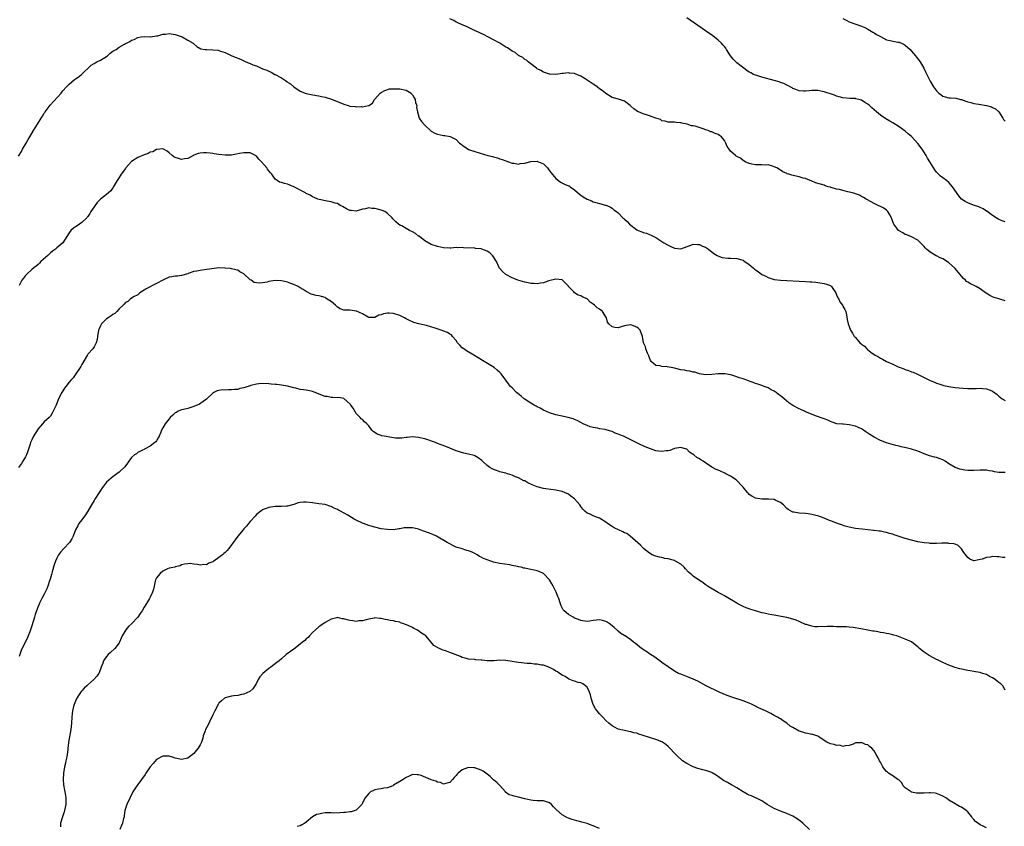
# Model space of a CAD drawing. Units: inches. Extents: x 2610000 to 2613000, y 1497000 to 1500000.
# Drawn here: x 2611623 to 2611939, y 1497494 to 1497753 of the extents above; entities that cross this region are included whole.
import ezdxf

# ---------------------------------------------------------------- set-up
doc = ezdxf.new("R2010")
doc.units = ezdxf.units.IN
doc.header["$MEASUREMENT"] = 0
doc.layers.add('LD26101497_10ft', color=93, linetype='Continuous')

msp = doc.modelspace()

# ---------------------------------------------------------------- linework, layer by layer
at = {"layer": 'LD26101497_10ft'}
for points, elevation in [([(2611939, 1497662.44), (2611937, 1497663.02), (2611935.48, 1497663.48), (2611935, 1497663.65), (2611934.08, 1497664.08), (2611932.88, 1497664.88), (2611932.73, 1497665), (2611931, 1497666.24), (2611929.68, 1497667), (2611929.24, 1497667.24), (2611927.87, 1497667.87), (2611927, 1497668.39), (2611926.63, 1497668.63), (2611926.28, 1497669), (2611925.61, 1497669.61), (2611925, 1497670.33), (2611924.5, 1497671), (2611923, 1497672.78), (2611922.79, 1497673), (2611921, 1497674.55), (2611919.53, 1497675.53), (2611919, 1497675.83), (2611918.2, 1497676.2), (2611917, 1497676.83), (2611916.88, 1497676.88), (2611915, 1497677.98), (2611913.81, 1497679), (2611913.4, 1497679.4), (2611913, 1497679.88), (2611912.46, 1497680.45), (2611911.88, 1497681), (2611911, 1497681.88), (2611909, 1497682.93), (2611907.54, 1497683.54), (2611907, 1497683.73), (2611906.19, 1497684.19), (2611905, 1497684.82), (2611904.8, 1497685), (2611904.32, 1497685.68), (2611903.33, 1497687), (2611903.21, 1497687.21), (2611902.71, 1497688.71), (2611902.59, 1497689), (2611902, 1497690), (2611901.45, 1497691), (2611901, 1497691.5), (2611900.08, 1497692.08), (2611899, 1497692.7), (2611898.3, 1497693), (2611897, 1497693.67), (2611894.84, 1497694.84), (2611894.5, 1497695), (2611893.58, 1497695.58), (2611893, 1497695.84), (2611892.28, 1497696.28), (2611891, 1497696.68), (2611890.79, 1497696.79), (2611890.08, 1497697), (2611888.6, 1497697.4), (2611887, 1497697.79), (2611885.92, 1497698.08), (2611885, 1497698.26), (2611883.23, 1497698.77), (2611883, 1497698.82), (2611882.32, 1497699), (2611881.33, 1497699.33), (2611881, 1497699.46), (2611879.78, 1497699.78), (2611878.24, 1497700.24), (2611876.83, 1497700.83), (2611876.48, 1497701), (2611875, 1497701.58), (2611874.23, 1497701.77), (2611873, 1497702.12), (2611871.52, 1497702.48), (2611870.66, 1497702.66), (2611869.72, 1497703), (2611869.15, 1497703.15), (2611869, 1497703.25), (2611867.77, 1497703.77), (2611867, 1497704.35), (2611865.84, 1497705), (2611865, 1497705.42), (2611864.44, 1497705.56), (2611863, 1497705.96), (2611862.05, 1497705.95), (2611861, 1497706.02), (2611860.02, 1497705.98), (2611859, 1497706), (2611857.79, 1497706.21), (2611857, 1497706.39), (2611855.72, 1497707), (2611855.29, 1497707.29), (2611855, 1497707.41), (2611854.14, 1497708.14), (2611853, 1497708.72), (2611852.84, 1497708.84), (2611852.57, 1497709), (2611851, 1497710.4), (2611850.71, 1497710.71), (2611850.54, 1497711), (2611849.9, 1497711.9), (2611849.51, 1497713), (2611849, 1497713.76), (2611848.04, 1497715), (2611847.45, 1497715.45), (2611847, 1497715.71), (2611846.07, 1497716.07), (2611845, 1497716.57), (2611844.64, 1497716.64), (2611843.82, 1497717), (2611843, 1497717.28), (2611842.51, 1497717.49), (2611839.62, 1497718.38), (2611839, 1497718.49), (2611838.52, 1497718.52), (2611837.04, 1497719), (2611835.36, 1497719.36), (2611835, 1497719.48), (2611833.59, 1497719.59), (2611833, 1497719.67), (2611831, 1497719.69), (2611830.01, 1497720.01), (2611829, 1497720.15), (2611828.51, 1497720.51), (2611827, 1497720.97), (2611825, 1497721.69), (2611824, 1497722), (2611823, 1497722.37), (2611821.44, 1497723), (2611821.15, 1497723.15), (2611819.96, 1497723.96), (2611819, 1497724.82), (2611818.76, 1497725), (2611817, 1497726.4), (2611815.04, 1497727.04), (2611813, 1497727.61), (2611811, 1497728.85), (2611810.86, 1497729), (2611809.88, 1497729.88), (2611809, 1497730.39), (2611808.27, 1497731), (2611807.53, 1497731.53), (2611807, 1497731.83), (2611806.28, 1497732.28), (2611805, 1497733.19), (2611804.42, 1497733.58), (2611803, 1497734.44), (2611801.14, 1497735.14), (2611801, 1497735.25), (2611799.37, 1497735.37), (2611799, 1497735.55), (2611797.33, 1497735.33), (2611797, 1497735.32), (2611795, 1497735), (2611793.11, 1497735.11), (2611793, 1497735.11), (2611791, 1497735.72), (2611790.21, 1497736.21), (2611789, 1497736.81), (2611788.9, 1497736.9), (2611788.75, 1497737), (2611787, 1497738.36), (2611786.14, 1497739), (2611785.59, 1497739.59), (2611785, 1497739.81), (2611784.42, 1497740.42), (2611783.18, 1497741), (2611783, 1497741.1), (2611781.99, 1497741.99), (2611781, 1497742.48), (2611780.21, 1497743), (2611779.5, 1497743.5), (2611779, 1497743.77), (2611777, 1497744.96), (2611775, 1497746.1), (2611773.2, 1497747), (2611771.75, 1497747.75), (2611771, 1497748.07), (2611770.41, 1497748.41), (2611768.92, 1497749.08), (2611767, 1497750.03), (2611766.38, 1497750.38), (2611765, 1497750.87), (2611764.71, 1497751), (2611763.58, 1497751.58), (2611763, 1497751.78), (2611762.25, 1497752.25), (2611761, 1497752.81)], 8980), ([(2611939, 1497687.72), (2611938.06, 1497688.06), (2611937, 1497688.52), (2611936.16, 1497689), (2611935, 1497689.77), (2611933.12, 1497691.12), (2611933, 1497691.19), (2611931.94, 1497691.95), (2611931, 1497692.36), (2611930.59, 1497692.59), (2611928.89, 1497693.11), (2611927, 1497693.79), (2611926.22, 1497694.22), (2611925.05, 1497695.05), (2611924.11, 1497696.11), (2611922.17, 1497699), (2611921, 1497700.31), (2611920.19, 1497701), (2611919, 1497701.89), (2611918.33, 1497702.33), (2611917.62, 1497703), (2611917.29, 1497703.29), (2611917, 1497703.69), (2611916.42, 1497704.42), (2611914.88, 1497707), (2611914.15, 1497708.15), (2611913.67, 1497709), (2611912.36, 1497711), (2611911, 1497712.89), (2611909, 1497715.07), (2611907.9, 1497715.9), (2611907, 1497716.81), (2611905, 1497718.23), (2611903, 1497719.47), (2611902, 1497720), (2611900.75, 1497720.75), (2611899, 1497721.94), (2611897.73, 1497723), (2611897, 1497723.65), (2611896.26, 1497724.26), (2611895.51, 1497725), (2611895, 1497725.46), (2611894.03, 1497726.03), (2611893, 1497726.79), (2611892.12, 1497727), (2611891.19, 1497727.19), (2611891, 1497727.25), (2611889.23, 1497727.23), (2611887, 1497727.44), (2611885.8, 1497727.8), (2611885, 1497728.01), (2611884.29, 1497728.29), (2611881, 1497729.39), (2611879, 1497729.8), (2611878.16, 1497729.84), (2611877, 1497729.82), (2611876.23, 1497729.78), (2611875, 1497729.6), (2611874.38, 1497729.62), (2611873, 1497729.72), (2611871.89, 1497730.11), (2611871, 1497730.51), (2611870.7, 1497730.7), (2611870.07, 1497731), (2611869.39, 1497731.39), (2611869, 1497731.55), (2611868.03, 1497732.03), (2611867, 1497732.44), (2611866.59, 1497732.59), (2611865, 1497733.06), (2611861, 1497734.11), (2611859.38, 1497734.62), (2611859, 1497734.72), (2611858.38, 1497735), (2611857.47, 1497735.47), (2611857, 1497735.75), (2611856.25, 1497736.25), (2611855.21, 1497737), (2611854.37, 1497737.63), (2611853, 1497738.67), (2611852.63, 1497739), (2611851.84, 1497739.84), (2611850.93, 1497740.93), (2611849.71, 1497743), (2611849.43, 1497743.43), (2611849, 1497743.91), (2611848.51, 1497744.51), (2611848.07, 1497745), (2611847, 1497745.96), (2611845.32, 1497747.32), (2611843, 1497749), (2611837, 1497753.16)], 8970), ([(2611887, 1497752.92), (2611888.24, 1497752.24), (2611889, 1497751.89), (2611893, 1497750.47), (2611894.01, 1497750.01), (2611895, 1497749.53), (2611896.57, 1497748.57), (2611897, 1497748.33), (2611897.8, 1497747.8), (2611899, 1497747.1), (2611901, 1497746.13), (2611902.12, 1497745.88), (2611903, 1497745.66), (2611904.64, 1497745.36), (2611905, 1497745.32), (2611905.76, 1497745), (2611906.59, 1497744.59), (2611907, 1497744.36), (2611908.51, 1497743), (2611909, 1497742.5), (2611909.67, 1497741.67), (2611910.27, 1497741), (2611910.57, 1497740.57), (2611911, 1497740.03), (2611911.75, 1497739), (2611912.92, 1497737), (2611913.61, 1497735.61), (2611913.93, 1497735), (2611914.89, 1497733), (2611915, 1497732.79), (2611916.08, 1497731), (2611917, 1497729.75), (2611917.79, 1497729), (2611918.46, 1497728.46), (2611919, 1497728.05), (2611919.79, 1497727.79), (2611921, 1497727.5), (2611921.48, 1497727.48), (2611923.33, 1497727.33), (2611924.71, 1497727), (2611925, 1497726.93), (2611926.42, 1497726.42), (2611927, 1497726.2), (2611927.99, 1497726.01), (2611929, 1497725.72), (2611930.53, 1497725.47), (2611932.98, 1497724.98), (2611934.61, 1497724.61), (2611935, 1497724.4), (2611935.96, 1497723.96), (2611937.01, 1497723.01), (2611938.29, 1497721), (2611938.53, 1497720.53), (2611939, 1497719.98)], 8960), ([(2611622.74, 1497708.74), (2611623.67, 1497710.33), (2611624.04, 1497711), (2611625.2, 1497713), (2611625.88, 1497714.12), (2611626.39, 1497715), (2611627.57, 1497717), (2611628.12, 1497717.88), (2611628.8, 1497719), (2611630.03, 1497721), (2611630.42, 1497721.58), (2611631, 1497722.53), (2611631.2, 1497722.8), (2611631.31, 1497723), (2611632.91, 1497725.09), (2611636.39, 1497729), (2611636.66, 1497729.34), (2611637, 1497729.71), (2611638.14, 1497731), (2611639, 1497731.86), (2611640.68, 1497733.32), (2611641, 1497733.58), (2611641.86, 1497734.14), (2611642.99, 1497735), (2611646.07, 1497737.93), (2611647, 1497738.45), (2611647.29, 1497738.71), (2611647.82, 1497739), (2611649, 1497739.59), (2611651.25, 1497741), (2611652.18, 1497741.82), (2611653, 1497742.44), (2611654.03, 1497743), (2611655, 1497743.77), (2611656.7, 1497744.7), (2611657, 1497744.86), (2611657.34, 1497745), (2611658.41, 1497745.59), (2611659, 1497745.93), (2611659.78, 1497746.22), (2611661, 1497746.84), (2611661.91, 1497747), (2611663, 1497747.17), (2611665, 1497747.06), (2611665.05, 1497747.05), (2611667, 1497747.41), (2611667.39, 1497747.39), (2611669, 1497747.89), (2611669.88, 1497747.88), (2611671, 1497748.07), (2611673, 1497747.79), (2611673.61, 1497747.61), (2611675.24, 1497747), (2611677, 1497746.02), (2611678.75, 1497745), (2611678.88, 1497744.88), (2611679, 1497744.79), (2611679.93, 1497743.93), (2611681.24, 1497743.24), (2611682.58, 1497743), (2611683, 1497742.95), (2611685, 1497742.92), (2611686.74, 1497742.74), (2611687, 1497742.69), (2611687.5, 1497742.5), (2611689, 1497742.02), (2611691.09, 1497741), (2611692.47, 1497740.47), (2611693, 1497740.19), (2611693.91, 1497739.91), (2611695, 1497739.32), (2611695.24, 1497739.24), (2611695.65, 1497739), (2611697, 1497738.52), (2611697.9, 1497738.1), (2611699, 1497737.71), (2611700.53, 1497737), (2611700.88, 1497736.88), (2611701, 1497736.83), (2611702.37, 1497736.37), (2611703, 1497736.05), (2611703.74, 1497735.74), (2611704.88, 1497735), (2611705, 1497734.95), (2611707, 1497733.89), (2611708.28, 1497733), (2611708.73, 1497732.73), (2611709, 1497732.49), (2611709.96, 1497731.96), (2611711, 1497731.01), (2611713, 1497729.67), (2611715, 1497728.89), (2611716.55, 1497728.55), (2611718.24, 1497728.24), (2611719, 1497728.13), (2611719.91, 1497727.91), (2611721, 1497727.69), (2611723.08, 1497727.08), (2611727, 1497725.46), (2611728.47, 1497725), (2611729, 1497724.87), (2611730.68, 1497724.68), (2611731, 1497724.6), (2611732.66, 1497724.66), (2611733, 1497724.59), (2611734.89, 1497725), (2611735, 1497725.04), (2611736.23, 1497725.77), (2611736.9, 1497727), (2611737, 1497727.07), (2611738.69, 1497729), (2611739, 1497729.22), (2611740.13, 1497729.87), (2611741.68, 1497730.32), (2611743, 1497730.35), (2611743.61, 1497730.39), (2611745, 1497730.33), (2611747, 1497729.9), (2611748.57, 1497729), (2611748.74, 1497728.74), (2611749, 1497728.48), (2611749.54, 1497727.54), (2611749.93, 1497727), (2611750.04, 1497726.04), (2611750.41, 1497725), (2611750.35, 1497724.35), (2611750.61, 1497723), (2611751.22, 1497721), (2611751.88, 1497719.88), (2611753, 1497718.69), (2611755, 1497716.82), (2611756.17, 1497716.17), (2611757, 1497715.79), (2611759, 1497715.43), (2611759.44, 1497715.44), (2611761.13, 1497715.13), (2611763, 1497714.13), (2611764.11, 1497713), (2611764.63, 1497712.63), (2611765, 1497712.32), (2611765.8, 1497711.8), (2611766.98, 1497710.98), (2611769, 1497710.29), (2611773.24, 1497709), (2611774.67, 1497708.66), (2611775, 1497708.56), (2611776.24, 1497708.24), (2611777, 1497707.97), (2611777.75, 1497707.75), (2611779, 1497707.29), (2611779.8, 1497707), (2611781, 1497706.51), (2611781.5, 1497706.5), (2611783, 1497706.22), (2611783.59, 1497706.41), (2611785, 1497706.57), (2611787, 1497707.06), (2611789, 1497707.15), (2611789.12, 1497707.12), (2611789.46, 1497707), (2611791, 1497706.28), (2611792.27, 1497705), (2611793, 1497704.08), (2611793.45, 1497703.45), (2611795, 1497701.59), (2611795.79, 1497701), (2611796.45, 1497700.45), (2611797.8, 1497699.8), (2611799, 1497699.33), (2611799.23, 1497699.23), (2611799.63, 1497699), (2611801, 1497698.01), (2611802.59, 1497696.59), (2611803.77, 1497695.77), (2611805, 1497694.97), (2611806.43, 1497694.43), (2611807, 1497694.18), (2611808.22, 1497693.78), (2611809, 1497693.65), (2611810.9, 1497693.1), (2611811, 1497693.1), (2611811.28, 1497693), (2611812.49, 1497692.49), (2611813, 1497692.15), (2611813.62, 1497691.62), (2611814.43, 1497691), (2611815, 1497690.62), (2611816.44, 1497689), (2611816.77, 1497688.77), (2611817, 1497688.57), (2611817.8, 1497687.8), (2611818.57, 1497687), (2611819, 1497686.64), (2611821, 1497685.17), (2611821.41, 1497685), (2611822.57, 1497684.57), (2611823, 1497684.32), (2611824.06, 1497684.06), (2611825, 1497683.68), (2611825.5, 1497683.5), (2611827, 1497682.75), (2611829, 1497681.45), (2611829.62, 1497681), (2611831, 1497680.25), (2611831.87, 1497679.87), (2611833, 1497679.33), (2611835, 1497679.09), (2611838.28, 1497680.28), (2611839, 1497680.58), (2611840.47, 1497680.47), (2611841, 1497680.48), (2611841.99, 1497679.99), (2611843, 1497679.59), (2611843.9, 1497679), (2611845.61, 1497677.61), (2611846.7, 1497677), (2611846.86, 1497676.86), (2611848.3, 1497676.3), (2611850.09, 1497676.09), (2611851, 1497676.07), (2611853, 1497675.96), (2611855, 1497675.4), (2611855.27, 1497675.27), (2611857, 1497674.02), (2611858.2, 1497673), (2611858.62, 1497672.62), (2611859, 1497672.34), (2611859.8, 1497671.8), (2611861, 1497670.89), (2611862.31, 1497670.31), (2611863, 1497669.87), (2611864.67, 1497669.33), (2611865, 1497669.25), (2611867, 1497669), (2611875, 1497668.62), (2611876.52, 1497668.52), (2611877, 1497668.5), (2611878.37, 1497668.37), (2611879, 1497668.32), (2611881, 1497668.02), (2611881.77, 1497667.77), (2611883, 1497667.28), (2611883.36, 1497667), (2611884.71, 1497665), (2611885, 1497664.36), (2611885.38, 1497663.38), (2611885.65, 1497663), (2611886.06, 1497662.06), (2611886.89, 1497661), (2611887, 1497660.74), (2611887.59, 1497659.59), (2611887.93, 1497659), (2611888.11, 1497657.89), (2611888.42, 1497656.42), (2611888.67, 1497655), (2611889, 1497654.21), (2611889.41, 1497653), (2611890.07, 1497652.07), (2611890.63, 1497651), (2611890.83, 1497650.83), (2611891, 1497650.65), (2611892.44, 1497649), (2611892.76, 1497648.76), (2611893, 1497648.54), (2611893.88, 1497647.88), (2611894.68, 1497647), (2611894.87, 1497646.87), (2611895.99, 1497646.01), (2611897.35, 1497645), (2611898.43, 1497644.43), (2611899, 1497644.09), (2611899.74, 1497643.74), (2611900.97, 1497643), (2611903, 1497642.09), (2611904.73, 1497641.27), (2611905.39, 1497641), (2611906.58, 1497640.58), (2611907, 1497640.38), (2611908.06, 1497640.06), (2611909, 1497639.67), (2611909.51, 1497639.51), (2611910.9, 1497638.9), (2611911.31, 1497638.69), (2611913, 1497637.88), (2611915, 1497636.89), (2611916.31, 1497636.31), (2611917, 1497636.03), (2611917.77, 1497635.77), (2611919.33, 1497635.33), (2611921, 1497635), (2611923, 1497634.69), (2611925.6, 1497634.4), (2611927, 1497634.35), (2611927.72, 1497634.28), (2611929, 1497634.33), (2611929.72, 1497634.28), (2611931, 1497634.38), (2611931.71, 1497634.29), (2611933, 1497634.26), (2611934.24, 1497633.76), (2611935, 1497633.48), (2611936.4, 1497632.4), (2611937, 1497631.91), (2611937.48, 1497631.48), (2611938.09, 1497631), (2611939, 1497630.5)], 8990), ([(2611939, 1497607.36), (2611937.38, 1497607.38), (2611937, 1497607.42), (2611935.62, 1497607.62), (2611935, 1497607.8), (2611933.93, 1497607.93), (2611933, 1497608.18), (2611932.15, 1497608.15), (2611931, 1497608.19), (2611929, 1497608.01), (2611927, 1497608.02), (2611926.13, 1497608.13), (2611925, 1497608.32), (2611924.44, 1497608.44), (2611922.99, 1497608.99), (2611921, 1497610.19), (2611919.77, 1497611), (2611919, 1497611.45), (2611917.86, 1497611.86), (2611917, 1497612.2), (2611916.33, 1497612.33), (2611914.76, 1497612.76), (2611913, 1497613.38), (2611911, 1497614.21), (2611909, 1497614.87), (2611907.29, 1497615.29), (2611905.64, 1497615.64), (2611905, 1497615.8), (2611904.01, 1497616.01), (2611902.45, 1497616.45), (2611901, 1497616.9), (2611899, 1497617.66), (2611897, 1497618.71), (2611895.59, 1497619.59), (2611895, 1497620.02), (2611894.4, 1497620.4), (2611893.6, 1497621), (2611893, 1497621.39), (2611891, 1497622.29), (2611889, 1497622.72), (2611887.15, 1497622.85), (2611886.85, 1497622.85), (2611885.04, 1497623.04), (2611883.51, 1497623.51), (2611883, 1497623.72), (2611882.14, 1497624.14), (2611881, 1497624.58), (2611880.71, 1497624.71), (2611878.5, 1497625.5), (2611875, 1497626.84), (2611874.64, 1497627), (2611873.54, 1497627.54), (2611873, 1497627.77), (2611870.91, 1497628.91), (2611869.72, 1497629.72), (2611868.16, 1497631), (2611867.49, 1497631.49), (2611867, 1497631.92), (2611866.36, 1497632.36), (2611865.63, 1497633), (2611865, 1497633.43), (2611864.06, 1497633.94), (2611863, 1497634.5), (2611861.77, 1497635), (2611861, 1497635.27), (2611859.69, 1497635.69), (2611859, 1497635.95), (2611858.21, 1497636.21), (2611857, 1497636.71), (2611856.78, 1497636.78), (2611856.25, 1497637), (2611855, 1497637.43), (2611853.78, 1497637.78), (2611853, 1497638.09), (2611851.43, 1497638.57), (2611851, 1497638.67), (2611849.17, 1497639), (2611849, 1497639.02), (2611847, 1497639.04), (2611845, 1497638.85), (2611843, 1497638.73), (2611841, 1497639.02), (2611839.51, 1497639.51), (2611839, 1497639.56), (2611837.92, 1497639.92), (2611837, 1497639.98), (2611836.19, 1497640.19), (2611835, 1497640.34), (2611833, 1497640.8), (2611831.97, 1497641), (2611830.72, 1497641.28), (2611829, 1497641.38), (2611828.41, 1497641.59), (2611827, 1497641.73), (2611825.52, 1497643), (2611825.34, 1497643.34), (2611825, 1497644.14), (2611824.77, 1497644.77), (2611824.64, 1497645), (2611824.34, 1497645.66), (2611823.86, 1497647), (2611823.7, 1497647.7), (2611823.12, 1497649), (2611822.76, 1497651), (2611822.05, 1497653), (2611821.52, 1497653.52), (2611821, 1497653.99), (2611819, 1497654.74), (2611817.54, 1497654.46), (2611817, 1497654.38), (2611815.96, 1497654.04), (2611815, 1497653.79), (2611813.89, 1497653.89), (2611813, 1497654.06), (2611811.97, 1497655), (2611811.58, 1497655.58), (2611811.21, 1497657), (2611809.97, 1497659), (2611809.4, 1497659.4), (2611809, 1497659.73), (2611808.21, 1497660.21), (2611807.43, 1497661), (2611807, 1497661.32), (2611805.98, 1497661.98), (2611805.13, 1497663), (2611805, 1497663.1), (2611803.61, 1497663.61), (2611803, 1497664.05), (2611802.19, 1497664.19), (2611800.98, 1497664.98), (2611800.71, 1497665.29), (2611799.06, 1497667.06), (2611799, 1497667.15), (2611798.05, 1497668.05), (2611797.13, 1497669), (2611797, 1497669.1), (2611795, 1497669.39), (2611792.78, 1497668.78), (2611791, 1497668.19), (2611790.05, 1497668.05), (2611789, 1497667.85), (2611787.94, 1497667.94), (2611787, 1497667.95), (2611786.16, 1497668.16), (2611785, 1497668.37), (2611782.76, 1497669), (2611781.54, 1497669.54), (2611781, 1497669.8), (2611779, 1497670.87), (2611778.8, 1497671), (2611777.87, 1497671.87), (2611777, 1497672.74), (2611776.89, 1497672.89), (2611776.82, 1497673), (2611776.69, 1497673.31), (2611775.92, 1497675), (2611774.82, 1497676.82), (2611774.69, 1497677), (2611773.82, 1497677.82), (2611773, 1497678.38), (2611771.28, 1497679), (2611771, 1497679.09), (2611769.22, 1497679.22), (2611769, 1497679.26), (2611765.44, 1497679.44), (2611765, 1497679.49), (2611763.44, 1497679.44), (2611763, 1497679.46), (2611761.35, 1497679.35), (2611761, 1497679.34), (2611759, 1497679.42), (2611757, 1497679.82), (2611755, 1497680.52), (2611753, 1497681.7), (2611751.25, 1497683), (2611751.13, 1497683.13), (2611751, 1497683.19), (2611750.01, 1497684.01), (2611749, 1497684.55), (2611748.07, 1497685), (2611747, 1497685.62), (2611745.57, 1497686.43), (2611745, 1497686.72), (2611744.56, 1497687), (2611743.71, 1497687.71), (2611743, 1497688.53), (2611742.74, 1497688.74), (2611742.55, 1497689), (2611741, 1497690.37), (2611740.12, 1497691), (2611739.35, 1497691.35), (2611739, 1497691.46), (2611737.77, 1497691.77), (2611737, 1497692.01), (2611736.04, 1497692.04), (2611735, 1497692.21), (2611733.93, 1497691.93), (2611733, 1497691.76), (2611731.26, 1497691.26), (2611731, 1497691.2), (2611729.35, 1497691.35), (2611729, 1497691.42), (2611727.93, 1497691.93), (2611726.65, 1497692.65), (2611725.82, 1497693), (2611725, 1497693.58), (2611724.25, 1497693.75), (2611723, 1497694.17), (2611721.66, 1497694.34), (2611719.13, 1497694.87), (2611718.73, 1497695), (2611717.56, 1497695.56), (2611717, 1497695.73), (2611716.25, 1497696.25), (2611715, 1497696.82), (2611714.9, 1497696.9), (2611714.72, 1497697), (2611711, 1497699.01), (2611709.55, 1497699.55), (2611709, 1497699.81), (2611707.99, 1497699.99), (2611707, 1497700.33), (2611706.46, 1497700.46), (2611705.71, 1497701), (2611705, 1497701.43), (2611703.96, 1497703), (2611703.5, 1497703.5), (2611703, 1497704.11), (2611702.58, 1497704.58), (2611702.34, 1497705), (2611700.61, 1497707), (2611699.8, 1497707.8), (2611699, 1497708.82), (2611698.88, 1497708.88), (2611698.72, 1497709), (2611697, 1497709.84), (2611695, 1497709.85), (2611693.61, 1497709.61), (2611692.62, 1497709.38), (2611691, 1497709.15), (2611689, 1497709.1), (2611687, 1497709.3), (2611685.5, 1497709.5), (2611685, 1497709.63), (2611684.21, 1497709.79), (2611683, 1497709.89), (2611682.09, 1497709.91), (2611681, 1497709.79), (2611680.38, 1497709.62), (2611679, 1497709.1), (2611678.79, 1497709), (2611677, 1497708.01), (2611675.93, 1497707.93), (2611675, 1497707.76), (2611674.01, 1497708.01), (2611673, 1497708.35), (2611672.57, 1497708.57), (2611671.96, 1497709), (2611671, 1497709.84), (2611670.36, 1497710.36), (2611669.2, 1497711), (2611669, 1497711.09), (2611667.11, 1497710.89), (2611667, 1497710.92), (2611665.82, 1497710.18), (2611665, 1497710.05), (2611664.34, 1497709.66), (2611663, 1497709.22), (2611661, 1497708.37), (2611659, 1497707.06), (2611657.96, 1497706.04), (2611657.14, 1497705), (2611657, 1497704.8), (2611655.64, 1497703), (2611655, 1497701.97), (2611654.36, 1497701), (2611653.13, 1497698.87), (2611653, 1497698.67), (2611652.29, 1497697.71), (2611651.56, 1497697), (2611651, 1497696.51), (2611649, 1497694.98), (2611648.01, 1497693.99), (2611647, 1497692.6), (2611645.97, 1497691), (2611645.63, 1497690.37), (2611645, 1497689.44), (2611644.8, 1497689.2), (2611644.61, 1497689), (2611643, 1497687.49), (2611641.5, 1497686.5), (2611641, 1497686.1), (2611640.33, 1497685.67), (2611639.56, 1497685), (2611639, 1497684.24), (2611638.19, 1497683), (2611636.95, 1497681), (2611635, 1497679.39), (2611634.6, 1497679), (2611633.68, 1497678.32), (2611633, 1497677.83), (2611632.13, 1497677), (2611629.95, 1497675), (2611629.49, 1497674.51), (2611629, 1497674.03), (2611628.42, 1497673.58), (2611627.62, 1497673), (2611627, 1497672.46), (2611625.38, 1497671), (2611625, 1497670.59), (2611624.32, 1497669.68), (2611623.78, 1497669), (2611623, 1497667.37)], 9000), ([(2611939, 1497580.1), (2611938.17, 1497580.17), (2611937, 1497580.37), (2611936.32, 1497580.32), (2611935, 1497580.42), (2611934.22, 1497580.22), (2611933, 1497580.16), (2611931.66, 1497579.66), (2611931, 1497579.55), (2611929.12, 1497579.12), (2611929, 1497579.12), (2611927.66, 1497579.66), (2611927, 1497580.13), (2611925.76, 1497581.76), (2611925, 1497582.87), (2611924, 1497584), (2611923, 1497584.38), (2611922.57, 1497584.57), (2611921, 1497584.68), (2611920.72, 1497584.72), (2611918.7, 1497584.7), (2611917, 1497584.66), (2611915, 1497584.67), (2611914.7, 1497584.7), (2611913, 1497584.8), (2611911, 1497585.14), (2611909, 1497585.66), (2611907, 1497586.27), (2611903.43, 1497587.43), (2611903, 1497587.6), (2611901.89, 1497587.89), (2611901, 1497588.2), (2611900.29, 1497588.29), (2611899, 1497588.6), (2611898.59, 1497588.59), (2611897, 1497588.8), (2611896.8, 1497588.8), (2611893.2, 1497589.2), (2611891, 1497589.46), (2611889, 1497589.86), (2611887.76, 1497590.24), (2611886.58, 1497590.58), (2611885, 1497591.17), (2611883.64, 1497591.64), (2611883, 1497591.94), (2611882.22, 1497592.22), (2611881, 1497592.76), (2611879, 1497593.46), (2611878.37, 1497593.63), (2611877, 1497593.96), (2611875.9, 1497594.1), (2611875, 1497594.24), (2611873, 1497594.39), (2611871.31, 1497594.69), (2611871, 1497594.72), (2611869.49, 1497595.49), (2611869, 1497595.89), (2611867.93, 1497597), (2611867, 1497597.79), (2611865.54, 1497598.46), (2611865, 1497598.74), (2611863.17, 1497598.83), (2611863, 1497598.85), (2611861, 1497598.83), (2611859, 1497599.18), (2611857.81, 1497599.81), (2611857, 1497600.38), (2611856.69, 1497600.69), (2611856.47, 1497601), (2611855, 1497602.67), (2611854.76, 1497603), (2611853, 1497604.84), (2611852.82, 1497605), (2611851, 1497606.23), (2611849.46, 1497607), (2611849.17, 1497607.17), (2611847.81, 1497607.81), (2611847, 1497608.12), (2611846.39, 1497608.39), (2611845, 1497609.07), (2611843, 1497610.49), (2611842.25, 1497611), (2611841.49, 1497611.49), (2611841, 1497611.78), (2611840.18, 1497612.18), (2611839.17, 1497613), (2611837.87, 1497613.87), (2611837, 1497614.84), (2611836.59, 1497615), (2611835.34, 1497615.34), (2611835, 1497615.39), (2611833, 1497615.03), (2611831.54, 1497614.46), (2611831, 1497614.36), (2611830.3, 1497614.3), (2611829, 1497614.09), (2611827, 1497614.38), (2611823.63, 1497615.63), (2611823, 1497615.99), (2611822.25, 1497616.25), (2611821, 1497616.94), (2611816.67, 1497619), (2611815.48, 1497619.48), (2611815, 1497619.69), (2611814.05, 1497620.05), (2611813, 1497620.5), (2611812.6, 1497620.6), (2611811.39, 1497621), (2611810.85, 1497621.15), (2611809, 1497621.44), (2611808.42, 1497621.58), (2611807, 1497621.77), (2611806.03, 1497622.03), (2611805, 1497622.41), (2611803.7, 1497623), (2611803, 1497623.39), (2611802, 1497624), (2611801, 1497624.37), (2611800.58, 1497624.58), (2611798.98, 1497624.98), (2611796.47, 1497625.53), (2611795, 1497625.88), (2611793, 1497626.54), (2611791, 1497627.42), (2611789.99, 1497627.99), (2611789, 1497628.43), (2611788.65, 1497628.65), (2611788, 1497629), (2611787, 1497629.6), (2611784.86, 1497631), (2611783.9, 1497631.9), (2611782.75, 1497632.75), (2611782.38, 1497633), (2611781, 1497634.53), (2611780.5, 1497635), (2611779.85, 1497635.85), (2611779, 1497637), (2611777.48, 1497639), (2611777.25, 1497639.25), (2611777, 1497639.44), (2611776.2, 1497640.2), (2611775.24, 1497641), (2611772, 1497643), (2611770.13, 1497644.13), (2611768.73, 1497645), (2611766.38, 1497646.38), (2611765.46, 1497647), (2611765, 1497647.35), (2611764.2, 1497648.2), (2611763.48, 1497649), (2611763, 1497649.68), (2611761.91, 1497651), (2611761.51, 1497651.51), (2611761, 1497651.7), (2611760.22, 1497652.22), (2611758.78, 1497652.78), (2611758.26, 1497653), (2611756.34, 1497653.66), (2611753.51, 1497654.49), (2611753, 1497654.6), (2611751.09, 1497655.09), (2611749.52, 1497655.52), (2611749, 1497655.7), (2611748.11, 1497656.11), (2611747, 1497656.68), (2611746.47, 1497657), (2611745, 1497657.71), (2611743, 1497658.37), (2611741.54, 1497658.46), (2611741, 1497658.44), (2611739.74, 1497658.26), (2611739, 1497657.91), (2611738.21, 1497657.79), (2611737, 1497657.04), (2611735, 1497657.09), (2611734.82, 1497657.18), (2611733, 1497658.25), (2611731.09, 1497659.09), (2611729, 1497659.39), (2611727.38, 1497659.38), (2611727, 1497659.45), (2611725.86, 1497659.86), (2611725, 1497660.35), (2611724.31, 1497661), (2611723, 1497662.18), (2611721.72, 1497663), (2611721.31, 1497663.31), (2611721, 1497663.44), (2611719.82, 1497663.82), (2611719, 1497664.01), (2611718.15, 1497664.15), (2611717, 1497664.5), (2611716.58, 1497664.58), (2611715, 1497665.36), (2611713.99, 1497666.01), (2611713, 1497666.6), (2611712.4, 1497667), (2611711, 1497667.6), (2611710, 1497668), (2611709, 1497668.35), (2611708.5, 1497668.5), (2611707, 1497668.85), (2611705, 1497668.92), (2611703, 1497668.57), (2611702.44, 1497668.44), (2611701, 1497668.16), (2611700.06, 1497668.06), (2611699, 1497668.16), (2611698.31, 1497668.31), (2611697.32, 1497669), (2611697, 1497669.2), (2611695, 1497671.09), (2611693.74, 1497671.74), (2611693, 1497672.2), (2611692.38, 1497672.38), (2611691, 1497672.64), (2611690.73, 1497672.73), (2611689, 1497672.9), (2611688.92, 1497672.92), (2611686.95, 1497672.95), (2611684.7, 1497672.7), (2611682.34, 1497672.34), (2611681, 1497672.18), (2611679.9, 1497671.9), (2611679, 1497671.79), (2611677.15, 1497671.15), (2611677, 1497671.12), (2611675, 1497670.5), (2611673.66, 1497670.34), (2611673, 1497670.29), (2611671.86, 1497670.14), (2611671, 1497669.98), (2611669, 1497669.07), (2611667, 1497667.99), (2611663.7, 1497666.3), (2611663, 1497665.8), (2611662.48, 1497665.52), (2611661.69, 1497665), (2611661, 1497664.36), (2611659.65, 1497663.65), (2611658.59, 1497663), (2611657.78, 1497662.22), (2611657, 1497661.83), (2611656.63, 1497661.37), (2611656.29, 1497661), (2611655, 1497659.8), (2611654.23, 1497659), (2611653.6, 1497658.4), (2611653, 1497658.07), (2611652.43, 1497657.57), (2611651.52, 1497657), (2611651, 1497656.61), (2611649.34, 1497655), (2611649.2, 1497654.8), (2611649, 1497654.42), (2611648.57, 1497653.43), (2611648.4, 1497653), (2611648.06, 1497651), (2611647.95, 1497650.05), (2611647.67, 1497649), (2611647, 1497647.71), (2611646.54, 1497647), (2611645, 1497645.27), (2611644.89, 1497645.11), (2611643, 1497641.96), (2611642.68, 1497641.32), (2611642.5, 1497641), (2611641.15, 1497639), (2611640.24, 1497637.76), (2611639.55, 1497637), (2611639, 1497636.34), (2611637.93, 1497635), (2611637.53, 1497634.47), (2611636.63, 1497633), (2611635.58, 1497631), (2611635, 1497629.48), (2611634.86, 1497629.14), (2611634.77, 1497629), (2611634.57, 1497628.57), (2611633.9, 1497627), (2611633.59, 1497626.41), (2611633, 1497625.49), (2611632.56, 1497625), (2611631, 1497623.61), (2611630.48, 1497623), (2611629, 1497621.42), (2611627.6, 1497619), (2611627, 1497617.88), (2611626.62, 1497617), (2611626.45, 1497616.45), (2611625.73, 1497614.27), (2611625.28, 1497613), (2611625, 1497612.43), (2611624.12, 1497611), (2611623.68, 1497610.32), (2611622.72, 1497609)], 9010), ([(2611939, 1497537.67), (2611938.24, 1497539), (2611937.6, 1497539.6), (2611937, 1497540.09), (2611936.48, 1497540.48), (2611935.83, 1497541), (2611935, 1497541.54), (2611933.98, 1497541.99), (2611933, 1497542.59), (2611931.78, 1497543), (2611931, 1497543.24), (2611929.53, 1497543.53), (2611929, 1497543.61), (2611927.83, 1497543.83), (2611927, 1497543.93), (2611924.45, 1497544.45), (2611922.91, 1497544.91), (2611922.67, 1497545), (2611921, 1497545.65), (2611919, 1497546.51), (2611917.32, 1497547.32), (2611917, 1497547.46), (2611916.01, 1497548.01), (2611914.7, 1497548.7), (2611913, 1497549.84), (2611911.58, 1497551), (2611911.27, 1497551.27), (2611911, 1497551.55), (2611910.16, 1497552.16), (2611909, 1497553.07), (2611907, 1497554), (2611904.27, 1497555), (2611903.29, 1497555.29), (2611903, 1497555.34), (2611901.68, 1497555.68), (2611901, 1497555.78), (2611900, 1497556), (2611899, 1497556.15), (2611898.29, 1497556.29), (2611897, 1497556.48), (2611896.56, 1497556.56), (2611895, 1497556.82), (2611892.75, 1497557.25), (2611890.33, 1497557.67), (2611889, 1497557.77), (2611888.12, 1497557.88), (2611885.88, 1497557.88), (2611885, 1497557.95), (2611884.02, 1497557.98), (2611882, 1497558), (2611881, 1497557.95), (2611880.01, 1497557.99), (2611879, 1497557.92), (2611877.96, 1497557.96), (2611877, 1497558.13), (2611875.36, 1497558.64), (2611875, 1497558.72), (2611873.44, 1497559.44), (2611873, 1497559.6), (2611872.01, 1497560.01), (2611871, 1497560.33), (2611869, 1497560.86), (2611868.39, 1497561), (2611865, 1497561.64), (2611864.27, 1497561.73), (2611863, 1497562.01), (2611861.74, 1497562.26), (2611861, 1497562.45), (2611859, 1497563.04), (2611857.5, 1497563.5), (2611857, 1497563.7), (2611856.01, 1497564.01), (2611855, 1497564.48), (2611854.63, 1497564.63), (2611853.3, 1497565.3), (2611853, 1497565.52), (2611849.58, 1497567.58), (2611849, 1497567.86), (2611848.31, 1497568.31), (2611847, 1497568.92), (2611843.58, 1497571), (2611843.25, 1497571.25), (2611843, 1497571.4), (2611842.08, 1497572.08), (2611841, 1497572.75), (2611839, 1497574.15), (2611838.54, 1497574.54), (2611837.49, 1497575.49), (2611836.51, 1497576.51), (2611836.13, 1497577), (2611835, 1497577.97), (2611833.34, 1497579), (2611833.11, 1497579.11), (2611833, 1497579.14), (2611831, 1497579.68), (2611829.87, 1497579.87), (2611829, 1497580.11), (2611828.23, 1497580.23), (2611827, 1497580.62), (2611826.68, 1497580.68), (2611825.86, 1497581), (2611825, 1497581.49), (2611823.1, 1497583), (2611822.14, 1497584.14), (2611818.83, 1497587), (2611817.79, 1497587.79), (2611817, 1497588.1), (2611816.42, 1497588.42), (2611813.66, 1497589.66), (2611813, 1497590.04), (2611811.52, 1497591), (2611811, 1497591.42), (2611809, 1497592.74), (2611808.32, 1497593), (2611807, 1497593.54), (2611805.99, 1497594.01), (2611805, 1497594.34), (2611804.24, 1497595), (2611803.59, 1497595.59), (2611803, 1497596.5), (2611802.71, 1497597), (2611800.98, 1497599), (2611799.79, 1497599.79), (2611799, 1497600.4), (2611797.72, 1497601), (2611797, 1497601.25), (2611795, 1497601.68), (2611791.81, 1497602.19), (2611791, 1497602.3), (2611789, 1497602.79), (2611787.41, 1497603.41), (2611786.06, 1497604.06), (2611785, 1497604.67), (2611784.76, 1497604.76), (2611783, 1497605.7), (2611782.04, 1497606.04), (2611781, 1497606.56), (2611779.48, 1497607), (2611779, 1497607.16), (2611777.5, 1497607.5), (2611777, 1497607.64), (2611775.98, 1497607.98), (2611775, 1497608.36), (2611774.58, 1497608.58), (2611773.87, 1497609), (2611773, 1497609.6), (2611771.53, 1497611), (2611771.25, 1497611.25), (2611770.09, 1497612.09), (2611769, 1497612.71), (2611768.8, 1497612.8), (2611767, 1497613.31), (2611765.54, 1497613.54), (2611763, 1497614.31), (2611759.68, 1497615.68), (2611758.22, 1497616.22), (2611757, 1497616.73), (2611756.43, 1497617), (2611753, 1497618.14), (2611751, 1497618.65), (2611749, 1497618.84), (2611747.36, 1497618.64), (2611747, 1497618.62), (2611745.61, 1497618.39), (2611745, 1497618.37), (2611743.59, 1497618.41), (2611743, 1497618.47), (2611739.96, 1497619), (2611739.19, 1497619.19), (2611739, 1497619.29), (2611737.68, 1497619.68), (2611737, 1497620.22), (2611736.48, 1497620.48), (2611735.99, 1497621), (2611735, 1497622.33), (2611734.7, 1497622.7), (2611734.44, 1497623), (2611733.68, 1497623.68), (2611733, 1497624.33), (2611732.63, 1497624.63), (2611732.23, 1497625), (2611731, 1497626.3), (2611729.98, 1497627.98), (2611729.31, 1497629), (2611729.17, 1497629.17), (2611729, 1497629.37), (2611727.15, 1497631), (2611727.06, 1497631.06), (2611725.42, 1497631.42), (2611725, 1497631.37), (2611723.48, 1497631.48), (2611723, 1497631.44), (2611721.7, 1497631.7), (2611721, 1497631.8), (2611717, 1497633.32), (2611716.58, 1497633.42), (2611715, 1497633.73), (2611714.07, 1497633.93), (2611713, 1497634), (2611711.61, 1497634.39), (2611711, 1497634.49), (2611709, 1497635.05), (2611707, 1497635.41), (2611705.56, 1497635.56), (2611705, 1497635.64), (2611703.75, 1497635.75), (2611703, 1497635.84), (2611701, 1497635.93), (2611699.79, 1497635.79), (2611699, 1497635.74), (2611697.23, 1497635.23), (2611697, 1497635.18), (2611695.33, 1497634.67), (2611695, 1497634.51), (2611693.71, 1497634.29), (2611693, 1497634.04), (2611692, 1497634), (2611691, 1497633.86), (2611690.11, 1497633.89), (2611689, 1497633.81), (2611688.16, 1497633.84), (2611687, 1497633.64), (2611686.42, 1497633.58), (2611685.41, 1497633), (2611685, 1497632.87), (2611683.16, 1497631), (2611683.06, 1497630.94), (2611683, 1497630.89), (2611681.89, 1497630.11), (2611680.73, 1497629.27), (2611679, 1497628.54), (2611677, 1497627.94), (2611675.62, 1497627.62), (2611675, 1497627.45), (2611673.91, 1497627), (2611673.35, 1497626.65), (2611673, 1497626.47), (2611672.26, 1497625.74), (2611671.4, 1497625), (2611671, 1497624.59), (2611669.8, 1497623), (2611669, 1497621.69), (2611668.63, 1497621), (2611668.36, 1497620.36), (2611667.86, 1497619), (2611667.55, 1497618.45), (2611667, 1497617.53), (2611666.76, 1497617.24), (2611666.5, 1497617), (2611665, 1497615.84), (2611663.15, 1497614.85), (2611663, 1497614.74), (2611662.53, 1497614.53), (2611661, 1497613.75), (2611660.58, 1497613.42), (2611659.92, 1497613), (2611659, 1497612.21), (2611658.06, 1497611), (2611657.64, 1497610.36), (2611656.79, 1497609.21), (2611655, 1497607.51), (2611654.29, 1497607), (2611653, 1497605.96), (2611652.45, 1497605.55), (2611651, 1497604.28), (2611650.02, 1497603), (2611649.54, 1497602.46), (2611649, 1497601.64), (2611648.6, 1497601), (2611647.18, 1497598.82), (2611647, 1497598.46), (2611646.17, 1497597), (2611644.97, 1497595), (2611644.19, 1497593.81), (2611643, 1497592.26), (2611642.12, 1497591), (2611641.74, 1497590.26), (2611641.03, 1497589), (2611640.31, 1497587), (2611639.86, 1497586.14), (2611639.11, 1497585), (2611637.29, 1497583), (2611636.19, 1497581.81), (2611635.62, 1497581), (2611635, 1497579.94), (2611634.59, 1497579), (2611634.21, 1497577.79), (2611634, 1497577), (2611633.58, 1497575.58), (2611633.34, 1497574.66), (2611632.85, 1497573.15), (2611632.69, 1497572.69), (2611632.17, 1497571), (2611631.86, 1497570.14), (2611631.33, 1497569), (2611631, 1497568.35), (2611630.24, 1497567), (2611629.46, 1497565.46), (2611629.24, 1497565), (2611629, 1497564.39), (2611628.55, 1497563), (2611628.12, 1497561.88), (2611627.88, 1497561), (2611627, 1497558.21), (2611626.74, 1497557.26), (2611626.35, 1497556.35), (2611625.85, 1497555), (2611625.59, 1497554.41), (2611625, 1497553.21), (2611623.64, 1497550.36), (2611623, 1497548.38)], 9020), ([(2611933, 1497493.53), (2611931.94, 1497494.06), (2611931, 1497494.49), (2611930.25, 1497495), (2611929.54, 1497495.54), (2611929, 1497496.19), (2611928.59, 1497496.59), (2611928.32, 1497497), (2611927, 1497498.59), (2611926.52, 1497499), (2611925, 1497500.07), (2611924.36, 1497500.36), (2611923.34, 1497501), (2611923, 1497501.17), (2611921, 1497502.4), (2611920.18, 1497503), (2611919, 1497503.64), (2611918.08, 1497504.08), (2611917, 1497504.47), (2611916.56, 1497504.56), (2611915, 1497504.68), (2611914.69, 1497504.69), (2611913, 1497504.58), (2611911, 1497504.59), (2611910.64, 1497504.64), (2611909, 1497504.94), (2611908.85, 1497505), (2611907, 1497506.32), (2611906.36, 1497507), (2611905.88, 1497507.88), (2611905, 1497508.72), (2611904.87, 1497508.87), (2611904.63, 1497509), (2611903, 1497510.16), (2611902.49, 1497510.49), (2611901.63, 1497511), (2611901.31, 1497511.3), (2611901, 1497511.56), (2611900.32, 1497512.32), (2611899.84, 1497513), (2611899, 1497514.57), (2611898.74, 1497515), (2611898.15, 1497516.15), (2611897.69, 1497517), (2611897, 1497518.17), (2611896.29, 1497519), (2611895.58, 1497519.58), (2611895, 1497520.1), (2611894.23, 1497520.23), (2611893, 1497520.82), (2611892.71, 1497520.71), (2611891, 1497520.73), (2611890.33, 1497520.33), (2611889, 1497519.83), (2611887.76, 1497519.76), (2611887, 1497519.52), (2611885.99, 1497519.99), (2611885, 1497519.86), (2611884.21, 1497520.21), (2611883, 1497520.38), (2611881.84, 1497521), (2611881, 1497521.47), (2611879.56, 1497522.44), (2611879, 1497522.84), (2611878.6, 1497523), (2611877.38, 1497523.38), (2611877, 1497523.42), (2611875.76, 1497523.76), (2611875, 1497523.79), (2611874.18, 1497524.18), (2611873, 1497524.49), (2611871, 1497525.61), (2611870.13, 1497526.13), (2611869.01, 1497527.01), (2611867.8, 1497527.8), (2611867, 1497528.4), (2611866.6, 1497528.6), (2611866.02, 1497529), (2611865, 1497529.55), (2611863.86, 1497530.14), (2611863, 1497530.56), (2611862.16, 1497531), (2611860, 1497532), (2611859, 1497532.5), (2611857.92, 1497533), (2611857, 1497533.4), (2611855, 1497534.16), (2611851.39, 1497535.39), (2611849.94, 1497535.94), (2611847.36, 1497537), (2611843.15, 1497539), (2611840.45, 1497540.45), (2611839, 1497541.13), (2611837.72, 1497541.72), (2611835, 1497542.71), (2611834.35, 1497543), (2611833, 1497543.67), (2611831, 1497545.08), (2611829, 1497546.53), (2611828.3, 1497547), (2611826.38, 1497548.38), (2611825.37, 1497549), (2611825, 1497549.29), (2611824.14, 1497549.86), (2611822.81, 1497550.81), (2611822.44, 1497551), (2611820.57, 1497552.57), (2611819.9, 1497553), (2611819, 1497553.75), (2611817.18, 1497555), (2611817.05, 1497555.05), (2611815.82, 1497555.82), (2611815, 1497556.49), (2611814.77, 1497556.77), (2611813.67, 1497557.67), (2611813, 1497558.27), (2611812.03, 1497559), (2611811.43, 1497559.43), (2611811, 1497559.64), (2611809.94, 1497559.94), (2611809, 1497560.14), (2611808.03, 1497560.03), (2611807, 1497559.97), (2611805.76, 1497559.76), (2611805, 1497559.67), (2611803, 1497559.94), (2611802.25, 1497560.25), (2611801, 1497560.75), (2611800.83, 1497560.83), (2611800.5, 1497561), (2611799, 1497561.86), (2611797.66, 1497563), (2611797.34, 1497563.34), (2611796.65, 1497564.65), (2611796.38, 1497565.62), (2611795.9, 1497567), (2611795.63, 1497567.63), (2611795.13, 1497569), (2611794.14, 1497571), (2611793.73, 1497571.73), (2611792.96, 1497572.96), (2611791.02, 1497575), (2611789.63, 1497575.63), (2611789, 1497575.86), (2611788.08, 1497576.08), (2611787, 1497576.32), (2611786.42, 1497576.42), (2611785, 1497576.73), (2611784.77, 1497576.77), (2611783.92, 1497577), (2611783, 1497577.2), (2611782.73, 1497577.27), (2611781, 1497577.63), (2611780.23, 1497577.77), (2611777, 1497578.23), (2611775, 1497578.69), (2611774.17, 1497579), (2611773, 1497579.37), (2611771.84, 1497579.84), (2611771, 1497580.3), (2611770.49, 1497580.49), (2611769.74, 1497581), (2611769, 1497581.47), (2611768.13, 1497581.87), (2611767, 1497582.32), (2611766.42, 1497582.42), (2611764.59, 1497583), (2611763.35, 1497583.35), (2611763, 1497583.5), (2611761.98, 1497583.98), (2611761, 1497584.48), (2611760.15, 1497585), (2611756.69, 1497587), (2611755.52, 1497587.52), (2611755, 1497587.7), (2611753, 1497588.48), (2611752.6, 1497588.6), (2611751, 1497589.23), (2611749.54, 1497589.54), (2611749, 1497589.69), (2611748.3, 1497589.7), (2611747, 1497589.67), (2611746.4, 1497589.6), (2611745, 1497589.35), (2611744.68, 1497589.32), (2611743, 1497589.06), (2611741.07, 1497589.07), (2611739, 1497589.38), (2611737, 1497589.85), (2611735.82, 1497590.18), (2611735, 1497590.42), (2611733.36, 1497591), (2611733, 1497591.14), (2611731, 1497592.13), (2611730.39, 1497592.39), (2611729.45, 1497593), (2611728.32, 1497593.68), (2611725.95, 1497595), (2611725.32, 1497595.32), (2611725, 1497595.53), (2611723.91, 1497595.91), (2611723, 1497596.47), (2611722.56, 1497596.56), (2611721.36, 1497597), (2611721, 1497597.11), (2611719, 1497597.36), (2611717.59, 1497597.59), (2611717, 1497597.64), (2611715, 1497597.91), (2611714.12, 1497597.88), (2611713, 1497597.75), (2611712.38, 1497597.62), (2611711, 1497597.12), (2611709, 1497596.61), (2611708.6, 1497596.6), (2611707, 1497596.51), (2611705, 1497596.45), (2611703, 1497596.13), (2611701, 1497595.4), (2611700.39, 1497595), (2611699, 1497593.93), (2611698.58, 1497593.42), (2611697, 1497591.71), (2611696.46, 1497591), (2611695.85, 1497590.15), (2611695, 1497589.36), (2611694.72, 1497589), (2611693, 1497586.99), (2611692.21, 1497585.79), (2611690.22, 1497583), (2611689.66, 1497582.34), (2611689, 1497581.74), (2611688.59, 1497581.41), (2611688.12, 1497581), (2611687, 1497580.11), (2611685.32, 1497579), (2611685.14, 1497578.86), (2611685, 1497578.73), (2611683.71, 1497578.29), (2611683, 1497577.82), (2611682.12, 1497577.88), (2611681, 1497577.68), (2611680.09, 1497577.91), (2611679, 1497577.96), (2611677.82, 1497578.18), (2611677, 1497578.12), (2611676, 1497578), (2611675, 1497577.76), (2611674.52, 1497577.48), (2611673, 1497577.15), (2611672.91, 1497577.09), (2611671, 1497576.68), (2611670.5, 1497576.5), (2611669, 1497575.76), (2611668.17, 1497575), (2611667, 1497573.58), (2611666.79, 1497573.21), (2611666.69, 1497573), (2611666.57, 1497572.57), (2611666.19, 1497571), (2611666.04, 1497569.96), (2611665.73, 1497569), (2611665, 1497567.45), (2611664.75, 1497567), (2611664.07, 1497565.93), (2611663, 1497564.18), (2611662.35, 1497563), (2611661.76, 1497562.24), (2611660.97, 1497561), (2611659, 1497558.93), (2611658.01, 1497557.99), (2611657.11, 1497557), (2611655.99, 1497555), (2611655.68, 1497554.32), (2611655.13, 1497553), (2611655, 1497552.79), (2611653.62, 1497551), (2611652.28, 1497549.72), (2611651.47, 1497549), (2611651, 1497548.45), (2611650, 1497547), (2611649.76, 1497546.24), (2611649.22, 1497545), (2611649, 1497544.35), (2611648.47, 1497543), (2611647.87, 1497542.13), (2611646.91, 1497541), (2611645, 1497539.37), (2611644.64, 1497539), (2611643.79, 1497538.21), (2611643, 1497537.39), (2611642.82, 1497537.18), (2611642.21, 1497536.21), (2611641.42, 1497535), (2611641, 1497534.14), (2611640.58, 1497533), (2611640.42, 1497532.42), (2611640.08, 1497531), (2611639.99, 1497530.01), (2611639.82, 1497529), (2611639.71, 1497527), (2611639.53, 1497525), (2611638.75, 1497521), (2611638.74, 1497520.74), (2611638.54, 1497519), (2611638.53, 1497518.53), (2611638.24, 1497516.24), (2611637.96, 1497515), (2611637.76, 1497514.24), (2611637.51, 1497513), (2611637.2, 1497511), (2611637.11, 1497509), (2611637.22, 1497507.22), (2611637.81, 1497503.81), (2611637.92, 1497503), (2611637.95, 1497501.95), (2611637.92, 1497501), (2611637.52, 1497499), (2611637.4, 1497498.6), (2611636.83, 1497497), (2611636.25, 1497495), (2611636.19, 1497493.81)], 9030), ([(2611876.26, 1497493), (2611874.21, 1497495), (2611873.54, 1497495.54), (2611872.36, 1497496.36), (2611871, 1497497.18), (2611869, 1497498.12), (2611867, 1497498.86), (2611865, 1497499.73), (2611862.69, 1497501), (2611861.7, 1497501.7), (2611861, 1497502.12), (2611859.09, 1497503.09), (2611859, 1497503.12), (2611857.72, 1497503.72), (2611857, 1497503.97), (2611856.33, 1497504.33), (2611855, 1497504.98), (2611853, 1497506.32), (2611851.32, 1497507.32), (2611849.98, 1497507.98), (2611848.71, 1497508.71), (2611846.37, 1497510.37), (2611845.12, 1497511.12), (2611845, 1497511.18), (2611843.67, 1497511.67), (2611843, 1497511.89), (2611842.09, 1497512.09), (2611840.51, 1497512.51), (2611839.01, 1497513), (2611837, 1497514.06), (2611835.61, 1497515), (2611835.27, 1497515.27), (2611834.2, 1497516.2), (2611833, 1497517.46), (2611831.57, 1497519), (2611831.29, 1497519.29), (2611831, 1497519.54), (2611830.2, 1497520.2), (2611829, 1497521.04), (2611827, 1497521.83), (2611825, 1497522.43), (2611823, 1497523.13), (2611821.56, 1497523.56), (2611821, 1497523.79), (2611819.99, 1497523.99), (2611819, 1497524.3), (2611818.39, 1497524.39), (2611817, 1497524.65), (2611815, 1497525.15), (2611813.75, 1497525.75), (2611813, 1497526.17), (2611812.02, 1497527), (2611811, 1497527.92), (2611810.07, 1497529), (2611809.55, 1497529.55), (2611809, 1497530.03), (2611808.18, 1497531), (2611807.68, 1497531.68), (2611806.97, 1497532.97), (2611806.36, 1497535), (2611806.12, 1497536.12), (2611805.78, 1497537), (2611805, 1497538.62), (2611804.48, 1497539), (2611803.6, 1497539.6), (2611803, 1497539.99), (2611802.12, 1497540.12), (2611801, 1497540.46), (2611800.57, 1497540.57), (2611799.43, 1497541), (2611799, 1497541.23), (2611798.02, 1497542.02), (2611797, 1497542.47), (2611796.18, 1497543), (2611795.47, 1497543.47), (2611795, 1497543.7), (2611794.21, 1497544.21), (2611792.91, 1497544.91), (2611792.72, 1497545), (2611791, 1497545.6), (2611790.35, 1497545.65), (2611789, 1497545.97), (2611788, 1497546), (2611787, 1497546.15), (2611785.8, 1497546.2), (2611783, 1497546.47), (2611781, 1497546.77), (2611779, 1497547.1), (2611777, 1497547.23), (2611775.06, 1497547.06), (2611773, 1497547), (2611771.22, 1497547.22), (2611771, 1497547.27), (2611769.37, 1497547.37), (2611769, 1497547.44), (2611767, 1497547.52), (2611765.92, 1497547.92), (2611765, 1497548.12), (2611764.45, 1497548.45), (2611761, 1497549.73), (2611759.89, 1497550.11), (2611758.54, 1497550.54), (2611757.65, 1497551), (2611757.2, 1497551.2), (2611757, 1497551.34), (2611755.93, 1497551.93), (2611755.07, 1497553), (2611753.28, 1497555), (2611753, 1497555.23), (2611751.92, 1497555.92), (2611751, 1497556.68), (2611750.77, 1497556.77), (2611750.47, 1497557), (2611749.43, 1497557.43), (2611749, 1497557.69), (2611747.64, 1497558.36), (2611745.96, 1497559), (2611745.24, 1497559.24), (2611745, 1497559.37), (2611743.6, 1497559.6), (2611743, 1497559.82), (2611741.93, 1497559.93), (2611741, 1497560.21), (2611740.27, 1497560.27), (2611739, 1497560.62), (2611738.59, 1497560.59), (2611737, 1497560.81), (2611736.72, 1497560.72), (2611735, 1497560.42), (2611734.18, 1497560.18), (2611733, 1497559.81), (2611731.79, 1497559.79), (2611731, 1497559.66), (2611729.88, 1497559.88), (2611729, 1497559.97), (2611728.15, 1497560.15), (2611727, 1497560.5), (2611726.51, 1497560.51), (2611725, 1497560.86), (2611724.79, 1497560.79), (2611723, 1497560.41), (2611721, 1497559.3), (2611719.67, 1497558.33), (2611719, 1497557.97), (2611717.95, 1497557), (2611717, 1497556.07), (2611716, 1497555), (2611715.55, 1497554.45), (2611715, 1497554.05), (2611714.48, 1497553.52), (2611713.82, 1497553), (2611713, 1497552.31), (2611711, 1497550.77), (2611708.59, 1497549), (2611707, 1497547.66), (2611706.32, 1497547), (2611705.55, 1497546.45), (2611703.63, 1497545), (2611703, 1497544.57), (2611701.05, 1497543), (2611700.15, 1497541.85), (2611699.62, 1497541), (2611699, 1497539.89), (2611698.48, 1497539), (2611697.91, 1497538.09), (2611696.85, 1497537.15), (2611695, 1497536.31), (2611694.18, 1497536.18), (2611693, 1497535.92), (2611691.79, 1497535.79), (2611691, 1497535.67), (2611689, 1497535.15), (2611688.8, 1497535), (2611687.84, 1497534.16), (2611687, 1497533.48), (2611686.7, 1497533), (2611685.66, 1497531), (2611685.45, 1497530.55), (2611685, 1497529.67), (2611684.72, 1497529), (2611684.45, 1497528.45), (2611683.5, 1497526.5), (2611682.74, 1497525), (2611682.55, 1497524.55), (2611681.99, 1497523), (2611681.79, 1497522.21), (2611681.39, 1497521), (2611681, 1497520.12), (2611680.3, 1497519), (2611679.68, 1497518.32), (2611679, 1497517.32), (2611677, 1497515.77), (2611675, 1497515.41), (2611673, 1497515.81), (2611672.13, 1497516.13), (2611671, 1497516.45), (2611670.5, 1497516.5), (2611669, 1497516.5), (2611667, 1497515.44), (2611665.92, 1497514.08), (2611665, 1497513.06), (2611663.61, 1497511), (2611663.39, 1497510.61), (2611662.17, 1497509), (2611661, 1497507.33), (2611660.72, 1497507), (2611660.02, 1497505.98), (2611659.41, 1497505), (2611658.42, 1497503), (2611657.46, 1497501), (2611656.87, 1497499), (2611656.6, 1497497.4), (2611656.57, 1497497), (2611656.45, 1497496.45), (2611656.05, 1497495), (2611655.71, 1497494.29), (2611655.22, 1497493)], 9040), ([(2611809, 1497493.23), (2611807, 1497494.1), (2611806.32, 1497494.32), (2611805, 1497494.83), (2611803.3, 1497495.3), (2611803, 1497495.4), (2611801.72, 1497495.72), (2611801, 1497495.95), (2611800.19, 1497496.19), (2611798.73, 1497496.73), (2611797, 1497497.67), (2611795.22, 1497499.22), (2611795, 1497499.5), (2611794.26, 1497500.26), (2611793.64, 1497501), (2611793, 1497501.5), (2611792.32, 1497501.68), (2611791, 1497502.14), (2611789, 1497502.19), (2611787.7, 1497502.3), (2611787, 1497502.34), (2611785, 1497502.83), (2611783, 1497503.37), (2611781.6, 1497503.6), (2611781, 1497503.81), (2611780.03, 1497504.03), (2611778.88, 1497504.88), (2611778.8, 1497505), (2611777.06, 1497507.06), (2611777, 1497507.1), (2611776.07, 1497508.07), (2611775, 1497508.86), (2611773.93, 1497509.93), (2611773, 1497510.64), (2611772.58, 1497511), (2611771.66, 1497511.66), (2611771, 1497511.98), (2611769, 1497512.72), (2611768.69, 1497512.69), (2611767, 1497512.84), (2611766.68, 1497512.68), (2611765, 1497512.08), (2611763.63, 1497511), (2611763.32, 1497510.68), (2611763, 1497510.24), (2611762.35, 1497509.65), (2611761.85, 1497509), (2611761, 1497508.06), (2611759.75, 1497507.75), (2611759, 1497507.47), (2611758.05, 1497508.05), (2611757, 1497508.17), (2611756.5, 1497508.5), (2611755, 1497508.92), (2611754.77, 1497509), (2611751.77, 1497510.23), (2611751, 1497510.5), (2611750.5, 1497510.5), (2611749, 1497510.57), (2611747.94, 1497510.06), (2611747, 1497509.66), (2611746.06, 1497509), (2611745, 1497508.39), (2611743, 1497507.14), (2611742.7, 1497507), (2611741, 1497506.3), (2611739.84, 1497506.16), (2611739, 1497505.95), (2611738.1, 1497505.9), (2611737, 1497505.62), (2611736.53, 1497505.47), (2611735.59, 1497505), (2611735, 1497504.52), (2611733.76, 1497503), (2611733, 1497501.37), (2611732.79, 1497501), (2611731, 1497499.13), (2611730.69, 1497499), (2611729.34, 1497498.66), (2611729, 1497498.6), (2611727.55, 1497498.45), (2611727, 1497498.42), (2611725.7, 1497498.3), (2611723.76, 1497498.24), (2611723, 1497498.27), (2611721, 1497498.25), (2611719.9, 1497498.1), (2611719, 1497497.92), (2611718.29, 1497497.71), (2611716.97, 1497497.03), (2611715, 1497495.33), (2611714.52, 1497495), (2611713.57, 1497494.43), (2611713, 1497494.16), (2611712.07, 1497493.93)], 9050)]:
    msp.add_lwpolyline(points, dxfattribs=dict(at, elevation=elevation))

doc.saveas('drawing.dxf')
